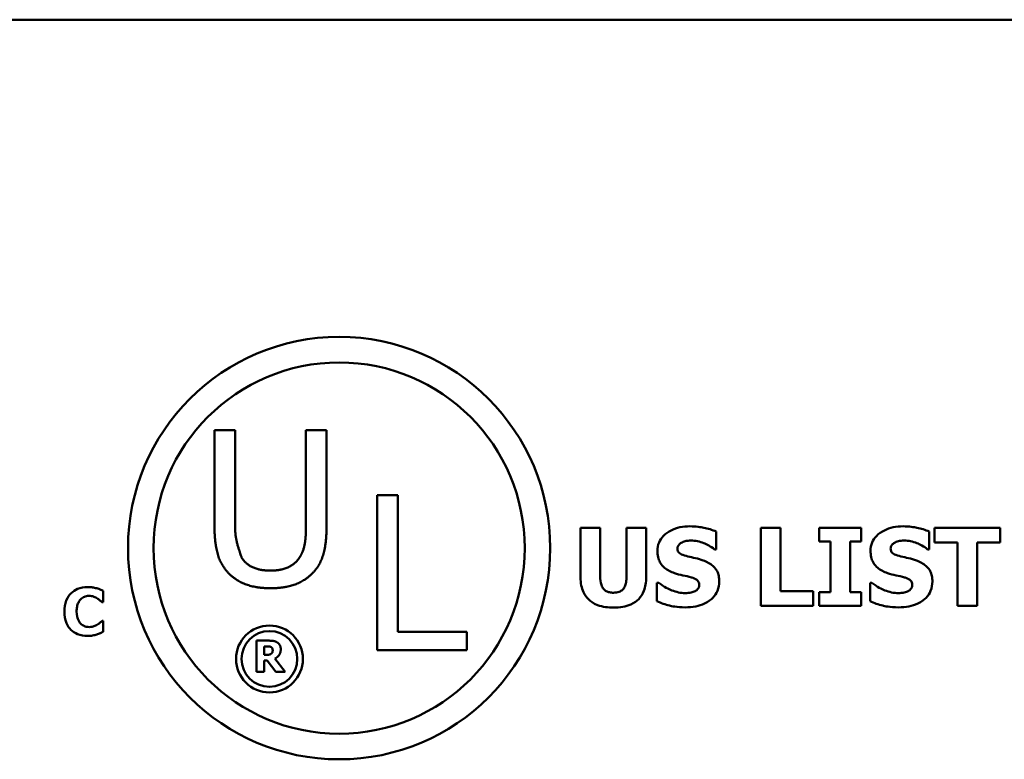
# Model space of a CAD drawing. Units: inches. Extents: x 0.05 to 2.15, y 0.02 to 1.67.
# Drawn here: x 1.98 to 2.05, y 0.48 to 0.54 of the extents above; entities that cross this region are included whole.
import ezdxf

# ---------------------------------------------------------------- set-up
doc = ezdxf.new("R2010")
doc.units = ezdxf.units.IN
doc.header["$LTSCALE"] = 0.1
doc.header["$MEASUREMENT"] = 0
doc.layers.add('Visible (ANSI)', color=7, linetype='Continuous', lineweight=50)

msp = doc.modelspace()

# ---------------------------------------------------------------- linework, layer by layer
at = {"layer": 'Visible (ANSI)'}
for p, q in [((1.568016, 0.536703), (2.103571, 0.536703)), ((1.990687, 0.507566), (1.990687, 0.500702)), ((1.992149, 0.507566), (1.990687, 0.507566)), ((1.992149, 0.500702), (1.992149, 0.507566)), ((1.997185, 0.507566), (1.997185, 0.500666)), ((1.998647, 0.507566), (1.997185, 0.507566)), ((1.998647, 0.500702), (1.998647, 0.507566)), ((2.002241, 0.502938), (2.002241, 0.491938)), ((2.003703, 0.502938), (2.002241, 0.502938)), ((2.003703, 0.49324), (2.003703, 0.502938)), ((2.016695, 0.50063), (2.016695, 0.497082)), ((2.018091, 0.50063), (2.016695, 0.50063)), ((2.018091, 0.497163), (2.018091, 0.50063)), ((2.02135, 0.50063), (2.019955, 0.50063)), ((2.019955, 0.50063), (2.019955, 0.497163)), ((2.02135, 0.497087), (2.02135, 0.50063)), ((2.026325, 0.499086), (2.026325, 0.500355)), ((2.029499, 0.50063), (2.029499, 0.495074)), ((2.030895, 0.50063), (2.029499, 0.50063)), ((2.030895, 0.496132), (2.030895, 0.50063)), ((2.036635, 0.50063), (2.033645, 0.50063)), ((2.033645, 0.50063), (2.033645, 0.499662)), ((2.036635, 0.499662), (2.036635, 0.50063)), ((2.041465, 0.499086), (2.041465, 0.500355)), ((2.046508, 0.50063), (2.041826, 0.50063)), ((2.041826, 0.50063), (2.041826, 0.499572)), ((2.046508, 0.499572), (2.046508, 0.50063)), ((2.033645, 0.499662), (2.034442, 0.499662)), ((2.034442, 0.499662), (2.034442, 0.496042)), ((2.035838, 0.496042), (2.035838, 0.499662)), ((2.035838, 0.499662), (2.036635, 0.499662)), ((2.041826, 0.499572), (2.043469, 0.499572)), ((2.043469, 0.499572), (2.043469, 0.495074)), ((2.044864, 0.499572), (2.046508, 0.499572)), ((2.044864, 0.495074), (2.044864, 0.499572)), ((2.026203, 0.499086), (2.026325, 0.499086)), ((2.041344, 0.499086), (2.041465, 0.499086)), ((2.022246, 0.496727), (2.02212, 0.496727)), ((2.02212, 0.496727), (2.02212, 0.495403)), ((2.03726, 0.496727), (2.03726, 0.495403)), ((2.037387, 0.496727), (2.03726, 0.496727)), ((1.982785, 0.495342), (1.982785, 0.496136)), ((2.033204, 0.496132), (2.030895, 0.496132)), ((2.033204, 0.495074), (2.033204, 0.496132)), ((2.034442, 0.496042), (2.033645, 0.496042)), ((2.033645, 0.496042), (2.033645, 0.495074)), ((2.036635, 0.496042), (2.035838, 0.496042)), ((2.036635, 0.495074), (2.036635, 0.496042)), ((1.982701, 0.495342), (1.982785, 0.495342)), ((2.029499, 0.495074), (2.033204, 0.495074)), ((2.033645, 0.495074), (2.036635, 0.495074)), ((2.043469, 0.495074), (2.044864, 0.495074)), ((1.982785, 0.494021), (1.98271, 0.494021)), ((1.982785, 0.493237), (1.982785, 0.494021)), ((2.008615, 0.49324), (2.003703, 0.49324)), ((2.008615, 0.491938), (2.008615, 0.49324)), ((1.993665, 0.492609), (1.993665, 0.490387)), ((1.994558, 0.492609), (1.993665, 0.492609)), ((1.994219, 0.491603), (1.994219, 0.492201)), ((1.994219, 0.492201), (1.994407, 0.492201)), ((2.002241, 0.491938), (2.008615, 0.491938)), ((1.99438, 0.491603), (1.994219, 0.491603)), ((1.994219, 0.491203), (1.994421, 0.491203)), ((1.994219, 0.490387), (1.994219, 0.491203)), ((1.994421, 0.491203), (1.995039, 0.490387)), ((1.995718, 0.490387), (1.99497, 0.491333)), ((1.993665, 0.490387), (1.994219, 0.490387)), ((1.995039, 0.490387), (1.995718, 0.490387))]:
    msp.add_line(p, q, dxfattribs=at)
for centre, radius in [((1.999542, 0.499182), 0.014997), ((1.999542, 0.499182), 0.013182), ((1.99459, 0.491309), 0.002374), ((1.99459, 0.491309), 0.00198)]:
    msp.add_circle(centre, radius, dxfattribs=at)
for points in [[(1.990687, 0.500702), (1.990687, 0.499525), (1.991159, 0.497921), (1.991738, 0.49735)], [(1.992621, 0.498482), (1.99262, 0.498484), (1.992149, 0.499935), (1.992149, 0.500702)], [(1.997185, 0.500666), (1.997185, 0.499926), (1.996989, 0.498901), (1.996713, 0.498482)], [(1.997595, 0.49735), (1.998183, 0.497912), (1.998647, 0.499552), (1.998647, 0.500702)], [(1.994662, 0.497582), (1.993931, 0.497582), (1.992915, 0.498037), (1.992621, 0.498482)], [(1.996713, 0.498482), (1.996418, 0.498037), (1.995349, 0.497582), (1.994662, 0.497582)], [(1.991738, 0.49735), (1.992247, 0.496842), (1.993691, 0.496334), (1.994662, 0.496334)], [(1.994662, 0.496334), (1.995678, 0.496334), (1.997069, 0.496833), (1.997595, 0.49735)], [(1.995134, 0.492491), (1.995017, 0.492563), (1.994743, 0.492609), (1.994558, 0.492609)], [(1.995393, 0.491999), (1.995393, 0.492179), (1.995253, 0.492415), (1.995134, 0.492491)], [(1.994407, 0.492201), (1.994502, 0.492201), (1.99463, 0.492188), (1.994682, 0.492166)], [(1.994682, 0.492166), (1.994756, 0.492134), (1.994821, 0.492013), (1.994821, 0.491929)], [(1.994821, 0.491929), (1.994821, 0.491835), (1.994768, 0.49172), (1.994714, 0.491677)], [(1.99497, 0.491333), (1.995163, 0.491426), (1.995393, 0.491745), (1.995393, 0.491999)], [(1.994714, 0.491677), (1.994659, 0.491632), (1.994495, 0.491603), (1.99438, 0.491603)]]:
    msp.add_open_spline(points, degree=2, dxfattribs=at)
for points, knots in [([(2.024461, 0.500729), (2.024222, 0.500729), (2.023982, 0.500708), (2.023534, 0.500611), (2.023328, 0.500541), (2.022944, 0.500347), (2.02274, 0.500212), (2.02244, 0.499901), (2.022336, 0.499749), (2.022186, 0.499387), (2.022152, 0.499187), (2.022152, 0.498982)], [-0.08001206, -0.08001206, -0.08001206, -0.08001206, -0.0610121, -0.0610121, -0.04364806, -0.04364806, -0.02689385, -0.02689385, -0.01404249, -0.01404249, 0, 0, 0, 0]), ([(2.026325, 0.500355), (2.026046, 0.500479), (2.025746, 0.500566), (2.025247, 0.500669), (2.024901, 0.500729), (2.024461, 0.500729)], [-0.07536314, -0.07536314, -0.07536314, -0.07536314, -0.03019539, -0.03019539, 0, 0, 0, 0]), ([(2.039602, 0.500729), (2.039362, 0.500729), (2.039122, 0.500708), (2.038675, 0.500611), (2.038468, 0.500541), (2.038085, 0.500347), (2.037881, 0.500212), (2.037581, 0.499901), (2.037476, 0.499749), (2.037326, 0.499387), (2.037292, 0.499187), (2.037292, 0.498982)], [-0.08001206, -0.08001206, -0.08001206, -0.08001206, -0.0610121, -0.0610121, -0.04364806, -0.04364806, -0.02689385, -0.02689385, -0.01404249, -0.01404249, 0, 0, 0, 0]), ([(2.041465, 0.500355), (2.041186, 0.500479), (2.040886, 0.500566), (2.040388, 0.500669), (2.040042, 0.500729), (2.039602, 0.500729)], [-0.07536314, -0.07536314, -0.07536314, -0.07536314, -0.03019539, -0.03019539, 0, 0, 0, 0]), ([(2.023579, 0.499153), (2.023579, 0.499181), (2.023581, 0.499209), (2.023592, 0.499263), (2.023601, 0.499289), (2.023621, 0.499336), (2.023647, 0.49939), (2.023763, 0.499512), (2.023826, 0.499558), (2.023898, 0.49959)], [-0.02574684, -0.02574684, -0.02574684, -0.02574684, -0.01859638, -0.01859638, -0.01155192, -0.01155192, -0.00541686, -0.00541686, 0, 0, 0, 0]), ([(2.023898, 0.49959), (2.023996, 0.499633), (2.0241, 0.499669), (2.024264, 0.4997), (2.024368, 0.499716), (2.024533, 0.499716)], [-0.03132067, -0.03132067, -0.03132067, -0.03132067, -0.01132762, -0.01132762, 0, 0, 0, 0]), ([(2.024533, 0.499716), (2.02485, 0.499716), (2.025154, 0.499654), (2.025649, 0.499451), (2.025941, 0.49931), (2.026203, 0.499086)], [-0.05803732, -0.05803732, -0.05803732, -0.05803732, -0.02368025, -0.02368025, 0, 0, 0, 0]), ([(2.038719, 0.499153), (2.038719, 0.499181), (2.038722, 0.499209), (2.038733, 0.499263), (2.038741, 0.499289), (2.038762, 0.499336), (2.038788, 0.49939), (2.038904, 0.499512), (2.038967, 0.499558), (2.039039, 0.49959)], [-0.02574684, -0.02574684, -0.02574684, -0.02574684, -0.01859638, -0.01859638, -0.01155192, -0.01155192, -0.00541686, -0.00541686, 0, 0, 0, 0]), ([(2.039039, 0.49959), (2.039136, 0.499633), (2.03924, 0.499669), (2.039404, 0.4997), (2.039508, 0.499716), (2.039674, 0.499716)], [-0.03132067, -0.03132067, -0.03132067, -0.03132067, -0.01132762, -0.01132762, 0, 0, 0, 0]), ([(2.039674, 0.499716), (2.03999, 0.499716), (2.040295, 0.499654), (2.040789, 0.499451), (2.041081, 0.49931), (2.041344, 0.499086)], [-0.05803732, -0.05803732, -0.05803732, -0.05803732, -0.02368025, -0.02368025, 0, 0, 0, 0]), ([(2.022152, 0.498982), (2.022152, 0.498837), (2.022165, 0.498691), (2.022226, 0.49842), (2.02227, 0.498296), (2.022431, 0.497993), (2.022553, 0.497867), (2.022865, 0.497613), (2.02311, 0.497496), (2.023354, 0.497411)], [-0.04066385, -0.04066385, -0.04066385, -0.04066385, -0.03381905, -0.03381905, -0.02757224, -0.02757224, -0.01766311, -0.01766311, 0, 0, 0, 0]), ([(2.024313, 0.498591), (2.02415, 0.498628), (2.023979, 0.498676), (2.023776, 0.498775), (2.02373, 0.498809), (2.02366, 0.49888), (2.023631, 0.498923), (2.023588, 0.499029), (2.023579, 0.499091), (2.023579, 0.499153)], [-0.01661599, -0.01661599, -0.01661599, -0.01661599, -0.01112486, -0.01112486, -0.00785945, -0.00785945, -0.00427642, -0.00427642, 0, 0, 0, 0]), ([(2.037292, 0.498982), (2.037292, 0.498837), (2.037305, 0.498691), (2.037366, 0.49842), (2.03741, 0.498296), (2.037571, 0.497993), (2.037693, 0.497867), (2.038005, 0.497613), (2.038251, 0.497496), (2.038494, 0.497411)], [-0.04066385, -0.04066385, -0.04066385, -0.04066385, -0.03381905, -0.03381905, -0.02757224, -0.02757224, -0.01766311, -0.01766311, 0, 0, 0, 0]), ([(2.039453, 0.498591), (2.03929, 0.498628), (2.03912, 0.498676), (2.038916, 0.498775), (2.038871, 0.498809), (2.0388, 0.49888), (2.038772, 0.498923), (2.038729, 0.499029), (2.038719, 0.499091), (2.038719, 0.499153)], [-0.01661599, -0.01661599, -0.01661599, -0.01661599, -0.01112486, -0.01112486, -0.00785945, -0.00785945, -0.00427642, -0.00427642, 0, 0, 0, 0]), ([(2.025407, 0.498302), (2.025225, 0.498366), (2.025037, 0.498423), (2.024671, 0.498509), (2.024492, 0.49855), (2.024313, 0.498591)], [-0.02577657, -0.02577657, -0.02577657, -0.02577657, -0.01262008, -0.01262008, 0, 0, 0, 0]), ([(2.026546, 0.496812), (2.026546, 0.496943), (2.026535, 0.497075), (2.026484, 0.497317), (2.026448, 0.497429), (2.026347, 0.497631), (2.02626, 0.497772), (2.025893, 0.49809), (2.025651, 0.498213), (2.025407, 0.498302)], [-0.06820519, -0.06820519, -0.06820519, -0.06820519, -0.04976162, -0.04976162, -0.03325098, -0.03325098, -0.01782708, -0.01782708, 0, 0, 0, 0]), ([(2.040547, 0.498302), (2.040366, 0.498366), (2.040178, 0.498423), (2.039812, 0.498509), (2.039632, 0.49855), (2.039453, 0.498591)], [-0.02577657, -0.02577657, -0.02577657, -0.02577657, -0.01262008, -0.01262008, 0, 0, 0, 0]), ([(2.041686, 0.496812), (2.041686, 0.496943), (2.041675, 0.497075), (2.041625, 0.497317), (2.041588, 0.497429), (2.041487, 0.497631), (2.0414, 0.497772), (2.041034, 0.49809), (2.040791, 0.498213), (2.040547, 0.498302)], [-0.06820519, -0.06820519, -0.06820519, -0.06820519, -0.04976162, -0.04976162, -0.03325098, -0.03325098, -0.01782708, -0.01782708, 0, 0, 0, 0]), ([(2.023354, 0.497411), (2.023551, 0.497342), (2.023754, 0.497288), (2.024162, 0.497205), (2.024364, 0.497159), (2.024565, 0.497105)], [-0.02855677, -0.02855677, -0.02855677, -0.02855677, -0.01421694, -0.01421694, 0, 0, 0, 0]), ([(2.038494, 0.497411), (2.038691, 0.497342), (2.038895, 0.497288), (2.039303, 0.497205), (2.039505, 0.497159), (2.039705, 0.497105)], [-0.02855677, -0.02855677, -0.02855677, -0.02855677, -0.01421694, -0.01421694, 0, 0, 0, 0]), ([(2.016695, 0.497082), (2.016695, 0.496896), (2.016709, 0.496708), (2.016776, 0.496361), (2.016824, 0.496201), (2.016985, 0.49585), (2.01711, 0.495674), (2.017389, 0.495412), (2.017585, 0.495257), (2.018256, 0.495003), (2.018646, 0.494957), (2.019023, 0.494957)], [-0.1312904, -0.1312904, -0.1312904, -0.1312904, -0.1045421, -0.1045421, -0.0806565, -0.0806565, -0.049118, -0.049118, -0.0258256, -0.0258256, 0, 0, 0, 0]), ([(2.019023, 0.496015), (2.018929, 0.496015), (2.018835, 0.496023), (2.018665, 0.496059), (2.018588, 0.496085), (2.018442, 0.496164), (2.018377, 0.496216), (2.018274, 0.496341), (2.018216, 0.496431), (2.018109, 0.496757), (2.018091, 0.496968), (2.018091, 0.497163)], [-0.05715971, -0.05715971, -0.05715971, -0.05715971, -0.04501644, -0.04501644, -0.03451986, -0.03451986, -0.02343152, -0.02343152, -0.01338455, -0.01338455, 0, 0, 0, 0]), ([(2.019955, 0.497163), (2.019955, 0.497029), (2.019946, 0.496889), (2.019904, 0.49665), (2.019874, 0.496542), (2.019784, 0.496352), (2.019732, 0.496283), (2.019605, 0.496163), (2.019525, 0.496116), (2.019306, 0.496032), (2.019162, 0.496015), (2.019023, 0.496015)], [-0.0347226, -0.0347226, -0.0347226, -0.0347226, -0.02741814, -0.02741814, -0.02152699, -0.02152699, -0.01603677, -0.01603677, -0.00955775, -0.00955775, 0, 0, 0, 0]), ([(2.019023, 0.494957), (2.019248, 0.494957), (2.019476, 0.494973), (2.01989, 0.495048), (2.02008, 0.495101), (2.020515, 0.495293), (2.020692, 0.495434), (2.020983, 0.495733), (2.021105, 0.495928), (2.021307, 0.496443), (2.02135, 0.496767), (2.02135, 0.497087)], [-0.06926589, -0.06926589, -0.06926589, -0.06926589, -0.0592131, -0.0592131, -0.05048288, -0.05048288, -0.03794473, -0.03794473, -0.02190762, -0.02190762, 0, 0, 0, 0]), ([(2.024141, 0.495988), (2.023806, 0.495988), (2.02348, 0.49606), (2.022958, 0.496259), (2.022616, 0.496413), (2.022246, 0.496727)], [-0.08316966, -0.08316966, -0.08316966, -0.08316966, -0.03327066, -0.03327066, 0, 0, 0, 0]), ([(2.024137, 0.494975), (2.024385, 0.494975), (2.024637, 0.494994), (2.025096, 0.495084), (2.025307, 0.495148), (2.025782, 0.495373), (2.025969, 0.495529), (2.026233, 0.495799), (2.026344, 0.495964), (2.026509, 0.496362), (2.026546, 0.496585), (2.026546, 0.496812)], [-0.05975555, -0.05975555, -0.05975555, -0.05975555, -0.05004482, -0.05004482, -0.04148741, -0.04148741, -0.02949447, -0.02949447, -0.01561587, -0.01561587, 0, 0, 0, 0]), ([(2.024565, 0.497105), (2.024666, 0.497079), (2.024763, 0.49704), (2.024883, 0.496968), (2.024948, 0.496928), (2.025037, 0.496836), (2.025066, 0.496793), (2.025109, 0.49669), (2.025118, 0.496633), (2.025118, 0.496574)], [-0.02817977, -0.02817977, -0.02817977, -0.02817977, -0.01284009, -0.01284009, -0.00765253, -0.00765253, -0.00404619, -0.00404619, 0, 0, 0, 0]), ([(2.039282, 0.495988), (2.038947, 0.495988), (2.03862, 0.49606), (2.038099, 0.496259), (2.037756, 0.496413), (2.037387, 0.496727)], [-0.08316966, -0.08316966, -0.08316966, -0.08316966, -0.03327066, -0.03327066, 0, 0, 0, 0]), ([(2.039277, 0.494975), (2.039526, 0.494975), (2.039778, 0.494994), (2.040237, 0.495084), (2.040447, 0.495148), (2.040923, 0.495373), (2.04111, 0.495529), (2.041373, 0.495799), (2.041485, 0.495964), (2.041649, 0.496362), (2.041686, 0.496585), (2.041686, 0.496812)], [-0.05975555, -0.05975555, -0.05975555, -0.05975555, -0.05004482, -0.05004482, -0.04148741, -0.04148741, -0.02949447, -0.02949447, -0.01561587, -0.01561587, 0, 0, 0, 0]), ([(2.039705, 0.497105), (2.039806, 0.497079), (2.039903, 0.49704), (2.040023, 0.496968), (2.040088, 0.496928), (2.040178, 0.496836), (2.040207, 0.496793), (2.040249, 0.49669), (2.040259, 0.496633), (2.040259, 0.496574)], [-0.02817977, -0.02817977, -0.02817977, -0.02817977, -0.01284009, -0.01284009, -0.00765253, -0.00765253, -0.00404619, -0.00404619, 0, 0, 0, 0]), ([(1.981659, 0.496414), (1.981418, 0.496414), (1.981178, 0.496377), (1.980779, 0.49621), (1.980625, 0.496104), (1.980392, 0.495868), (1.98026, 0.495708), (1.980062, 0.495213), (1.980025, 0.494946), (1.980025, 0.49468)], [-0.09258002, -0.09258002, -0.09258002, -0.09258002, -0.06126717, -0.06126717, -0.03649642, -0.03649642, -0.01826286, -0.01826286, 0, 0, 0, 0]), ([(1.982321, 0.49633), (1.98222, 0.496356), (1.982118, 0.496376), (1.98196, 0.496399), (1.981844, 0.496414), (1.981659, 0.496414)], [-0.0360883, -0.0360883, -0.0360883, -0.0360883, -0.01268852, -0.01268852, 0, 0, 0, 0]), ([(1.982785, 0.496136), (1.982718, 0.49617), (1.982637, 0.496207), (1.982527, 0.496255), (1.982431, 0.496296), (1.982321, 0.49633)], [-0.02112918, -0.02112918, -0.02112918, -0.02112918, -0.00792206, -0.00792206, 0, 0, 0, 0]), ([(2.024772, 0.496096), (2.024683, 0.496055), (2.02457, 0.496031), (2.024411, 0.496009), (2.024263, 0.495988), (2.024141, 0.495988)], [-0.02773826, -0.02773826, -0.02773826, -0.02773826, -0.00830656, -0.00830656, 0, 0, 0, 0]), ([(2.025118, 0.496574), (2.025118, 0.496511), (2.02511, 0.496449), (2.025064, 0.496329), (2.025031, 0.496288), (2.024934, 0.496186), (2.024858, 0.496134), (2.024772, 0.496096)], [-0.01266074, -0.01266074, -0.01266074, -0.01266074, -0.009636, -0.009636, -0.00643255, -0.00643255, 0, 0, 0, 0]), ([(2.039912, 0.496096), (2.039823, 0.496055), (2.039711, 0.496031), (2.039552, 0.496009), (2.039403, 0.495988), (2.039282, 0.495988)], [-0.02773826, -0.02773826, -0.02773826, -0.02773826, -0.00830656, -0.00830656, 0, 0, 0, 0]), ([(2.040259, 0.496574), (2.040259, 0.496511), (2.04025, 0.496449), (2.040204, 0.496329), (2.040171, 0.496288), (2.040074, 0.496186), (2.039998, 0.496134), (2.039912, 0.496096)], [-0.01266074, -0.01266074, -0.01266074, -0.01266074, -0.009636, -0.009636, -0.00643255, -0.00643255, 0, 0, 0, 0]), ([(1.980889, 0.494677), (1.980889, 0.494792), (1.980898, 0.494908), (1.980946, 0.495139), (1.980981, 0.495228), (1.981056, 0.495386), (1.981107, 0.495466), (1.981173, 0.495533)], [-0.01724729, -0.01724729, -0.01724729, -0.01724729, -0.01198265, -0.01198265, -0.00643408, -0.00643408, 0, 0, 0, 0]), ([(1.981173, 0.495533), (1.981216, 0.495578), (1.981262, 0.495619), (1.981359, 0.495687), (1.981408, 0.495713), (1.981514, 0.495753), (1.981622, 0.49579), (1.981791, 0.49579)], [-0.03540334, -0.03540334, -0.03540334, -0.03540334, -0.02286915, -0.02286915, -0.01159505, -0.01159505, 0, 0, 0, 0]), ([(1.981791, 0.49579), (1.981892, 0.49579), (1.98199, 0.495774), (1.982119, 0.495728), (1.982222, 0.495691), (1.98234, 0.495617)], [-0.03541202, -0.03541202, -0.03541202, -0.03541202, -0.00948302, -0.00948302, 0, 0, 0, 0]), ([(1.98234, 0.495617), (1.982412, 0.495573), (1.982482, 0.495525), (1.982599, 0.495429), (1.982651, 0.495386), (1.982701, 0.495342)], [-0.01039314, -0.01039314, -0.01039314, -0.01039314, -0.00460154, -0.00460154, 0, 0, 0, 0]), ([(2.02212, 0.495403), (2.022409, 0.495277), (2.02271, 0.495178), (2.023151, 0.495064), (2.023511, 0.494975), (2.024137, 0.494975)], [-0.1398057, -0.1398057, -0.1398057, -0.1398057, -0.042934, -0.042934, 0, 0, 0, 0]), ([(2.03726, 0.495403), (2.03755, 0.495277), (2.037851, 0.495178), (2.038292, 0.495064), (2.038651, 0.494975), (2.039277, 0.494975)], [-0.1398057, -0.1398057, -0.1398057, -0.1398057, -0.042934, -0.042934, 0, 0, 0, 0]), ([(1.980025, 0.49468), (1.980025, 0.494399), (1.980063, 0.494113), (1.980265, 0.49363), (1.980387, 0.493481), (1.980622, 0.493249), (1.980779, 0.493146), (1.981178, 0.492985), (1.981417, 0.492951), (1.981656, 0.492951)], [-0.05020716, -0.05020716, -0.05020716, -0.05020716, -0.03909529, -0.03909529, -0.02947856, -0.02947856, -0.0164076, -0.0164076, 0, 0, 0, 0]), ([(1.981189, 0.493813), (1.981142, 0.493858), (1.981102, 0.493908), (1.981029, 0.494023), (1.980997, 0.494088), (1.980944, 0.494226), (1.980889, 0.494385), (1.980889, 0.494677)], [-0.05562325, -0.05562325, -0.05562325, -0.05562325, -0.03868203, -0.03868203, -0.02003215, -0.02003215, 0, 0, 0, 0]), ([(1.98271, 0.494021), (1.982663, 0.493978), (1.982611, 0.493933), (1.982526, 0.493861), (1.982476, 0.49382), (1.982364, 0.493753)], [-0.02070301, -0.02070301, -0.02070301, -0.02070301, -0.00892921, -0.00892921, 0, 0, 0, 0]), ([(1.981797, 0.493575), (1.981631, 0.493575), (1.981504, 0.493619), (1.981349, 0.493681), (1.981264, 0.493739), (1.981189, 0.493813)], [-0.0114598, -0.0114598, -0.0114598, -0.0114598, -0.0071841, -0.0071841, 0, 0, 0, 0]), ([(1.982364, 0.493753), (1.982287, 0.493702), (1.982198, 0.493662), (1.982067, 0.493614), (1.981956, 0.493575), (1.981797, 0.493575)], [-0.03212572, -0.03212572, -0.03212572, -0.03212572, -0.01093688, -0.01093688, 0, 0, 0, 0]), ([(1.982323, 0.493048), (1.982409, 0.493073), (1.982492, 0.493104), (1.982581, 0.493143), (1.982682, 0.493189), (1.982785, 0.493237)], [-0.08974883, -0.08974883, -0.08974883, -0.08974883, -0.00779266, -0.00779266, 0, 0, 0, 0]), ([(1.981656, 0.492951), (1.981785, 0.492951), (1.981923, 0.492956), (1.982129, 0.492993), (1.982227, 0.493018), (1.982323, 0.493048)], [-0.01434803, -0.01434803, -0.01434803, -0.01434803, -0.00690425, -0.00690425, 0, 0, 0, 0])]:
    msp.add_open_spline(points, degree=3, knots=knots, dxfattribs=at)

doc.saveas('drawing.dxf')
